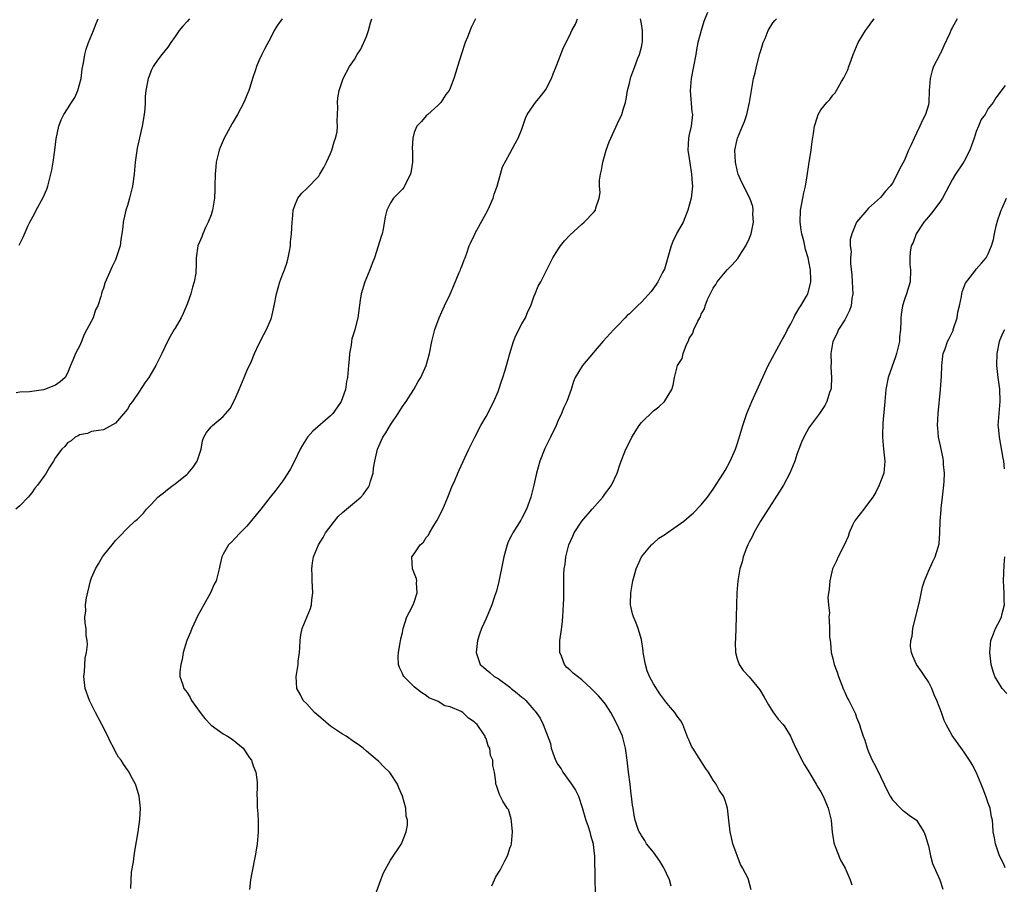
# Model space of a CAD drawing. Units: inches. Extents: x 2505131 to 2508000, y 1512000 to 1515000.
# Drawn here: x 2505323 to 2505488, y 1512574 to 1512719 of the extents above; entities that cross this region are included whole.
import ezdxf

# ---------------------------------------------------------------- set-up
doc = ezdxf.new("R2010")
doc.units = ezdxf.units.IN
doc.header["$MEASUREMENT"] = 0
doc.layers.add('LD25051512_10ft', color=93, linetype='Continuous')

msp = doc.modelspace()

# ---------------------------------------------------------------- linework, layer by layer
at = {"layer": 'LD25051512_10ft'}
for points, elevation in [([(2505438.03, 1512720.03), (2505437.45, 1512718.55), (2505436.97, 1512717.03), (2505436.45, 1512715), (2505436.21, 1512713.79), (2505436.08, 1512713), (2505435.7, 1512711), (2505435.3, 1512709), (2505435.12, 1512707), (2505435.45, 1512703.45), (2505435.51, 1512703), (2505435.29, 1512701), (2505435, 1512699.62), (2505434.85, 1512699), (2505434.77, 1512697), (2505435, 1512695.64), (2505435.09, 1512694.91), (2505435.39, 1512693), (2505435.47, 1512691.47), (2505435.52, 1512691), (2505435.5, 1512690.5), (2505435.31, 1512689), (2505434.75, 1512687), (2505434.28, 1512685.72), (2505433.98, 1512685), (2505433, 1512683.23), (2505432.26, 1512681.74), (2505431.98, 1512681), (2505430.86, 1512677.14), (2505430.53, 1512676.53), (2505429.74, 1512675), (2505429.45, 1512674.55), (2505428.6, 1512673.4), (2505427, 1512671.58), (2505426.34, 1512671), (2505425, 1512669.67), (2505424.63, 1512669.37), (2505424.25, 1512669), (2505423, 1512667.65), (2505422.36, 1512667), (2505420.53, 1512665), (2505419, 1512663.16), (2505417.15, 1512661), (2505415.93, 1512659), (2505415.65, 1512658.35), (2505415.25, 1512657), (2505415, 1512656.38), (2505414.52, 1512655), (2505414, 1512654), (2505413.63, 1512653), (2505413, 1512651.68), (2505412.71, 1512651), (2505411.76, 1512649), (2505410.85, 1512647.15), (2505409.99, 1512645), (2505409.43, 1512643), (2505408.99, 1512641), (2505408.49, 1512639), (2505407.76, 1512637), (2505407, 1512635.47), (2505406.83, 1512635.17), (2505405.46, 1512633), (2505405.3, 1512632.7), (2505405, 1512632.05), (2505404.65, 1512631.35), (2505404.51, 1512631), (2505403.97, 1512629), (2505403.82, 1512628.18), (2505403.13, 1512624.87), (2505402.73, 1512623.27), (2505402.4, 1512622.4), (2505401.95, 1512621), (2505401, 1512618.69), (2505400.24, 1512617), (2505399.91, 1512616.09), (2505399.56, 1512615), (2505399.32, 1512613), (2505400.03, 1512611), (2505400.56, 1512610.56), (2505401, 1512610.15), (2505401.65, 1512609.65), (2505402.38, 1512609), (2505403, 1512608.68), (2505405, 1512607.2), (2505405.22, 1512607), (2505406.23, 1512606.23), (2505407, 1512605.55), (2505407.31, 1512605.31), (2505407.63, 1512605), (2505409, 1512603.43), (2505409.21, 1512603.21), (2505410.03, 1512602.03), (2505410.54, 1512601), (2505411.77, 1512597.77), (2505411.91, 1512597), (2505412.37, 1512595.63), (2505412.62, 1512595), (2505413, 1512594.27), (2505413.56, 1512593.56), (2505413.86, 1512593), (2505415, 1512591.41), (2505415.32, 1512591), (2505415.99, 1512589.99), (2505416.44, 1512589), (2505417.09, 1512587.08), (2505417.51, 1512585.51), (2505417.67, 1512585), (2505418.06, 1512583.94), (2505418.34, 1512583), (2505418.45, 1512582.45), (2505418.93, 1512581), (2505419, 1512580.3), (2505419.17, 1512579), (2505419.14, 1512577.14), (2505419.19, 1512577), (2505419.22, 1512576.78), (2505419.18, 1512575), (2505419.26, 1512573)], 8710), ([(2505366.87, 1512719), (2505366.1, 1512717.9), (2505365.54, 1512717), (2505365, 1512715.87), (2505363.98, 1512714.02), (2505363.51, 1512713), (2505363, 1512711.95), (2505362.6, 1512711), (2505362.44, 1512710.44), (2505361.93, 1512709), (2505361.48, 1512707.48), (2505361.32, 1512707), (2505361, 1512706.19), (2505360.63, 1512705.37), (2505360.49, 1512705), (2505359.93, 1512703.93), (2505359.42, 1512703), (2505358.53, 1512701.47), (2505357.2, 1512699), (2505356.54, 1512697.46), (2505356.33, 1512697), (2505355.83, 1512695), (2505355.78, 1512694.22), (2505355.66, 1512693), (2505355.65, 1512691), (2505355.61, 1512690.39), (2505355.59, 1512689), (2505355.25, 1512687), (2505355.2, 1512686.8), (2505355, 1512686.2), (2505354.54, 1512685), (2505354.09, 1512684.09), (2505353.6, 1512683), (2505353.47, 1512682.53), (2505352.81, 1512681), (2505352.53, 1512679), (2505352.48, 1512677.52), (2505352.47, 1512677), (2505352.43, 1512676.43), (2505352.19, 1512675), (2505351.89, 1512674.11), (2505351.63, 1512673), (2505351, 1512671.25), (2505350.32, 1512669.68), (2505349.97, 1512669), (2505349, 1512667.27), (2505348.83, 1512667), (2505348.17, 1512665.83), (2505347.73, 1512665), (2505346.77, 1512663), (2505345.78, 1512661), (2505345, 1512659.65), (2505344.58, 1512659), (2505343.9, 1512658.1), (2505343, 1512656.7), (2505341.83, 1512655), (2505341.47, 1512654.53), (2505341, 1512653.73), (2505339, 1512651.34), (2505337, 1512650.22), (2505336.16, 1512650.16), (2505335, 1512649.96), (2505334.34, 1512649.66), (2505333, 1512649.43), (2505332.76, 1512649.24), (2505332.24, 1512649), (2505331.57, 1512648.43), (2505331, 1512648.09), (2505330.53, 1512647.47), (2505330.04, 1512647), (2505329, 1512645.61), (2505328.64, 1512645), (2505327.99, 1512644.01), (2505327.4, 1512643), (2505327, 1512642.47), (2505325.98, 1512641), (2505325.53, 1512640.47), (2505325, 1512639.71), (2505324.66, 1512639.34), (2505324.4, 1512639), (2505323, 1512637.56), (2505322.33, 1512637)], 8760), ([(2505351.37, 1512719), (2505351, 1512718.54), (2505350.25, 1512717.75), (2505349.64, 1512717), (2505349, 1512716.04), (2505348.24, 1512715), (2505347.76, 1512714.24), (2505346.74, 1512713), (2505346.05, 1512712.05), (2505345.33, 1512711), (2505345, 1512710.34), (2505344.64, 1512709.36), (2505344.46, 1512709), (2505344.07, 1512707), (2505343.99, 1512706.01), (2505343.97, 1512705), (2505343.91, 1512703.91), (2505343.82, 1512703), (2505343.47, 1512701), (2505343, 1512699.1), (2505342.64, 1512697.36), (2505342.32, 1512695), (2505342.13, 1512693), (2505341.86, 1512691), (2505341.68, 1512690.32), (2505341.37, 1512689), (2505341, 1512687.75), (2505340.76, 1512687), (2505340.29, 1512685), (2505340.22, 1512684.22), (2505340.08, 1512683), (2505339.9, 1512682.1), (2505339.78, 1512681), (2505339.14, 1512679), (2505339, 1512678.68), (2505338.43, 1512677.57), (2505337.23, 1512674.77), (2505337, 1512673.93), (2505336.74, 1512673.26), (2505336.66, 1512673), (2505336.57, 1512672.57), (2505336.05, 1512671), (2505335.66, 1512670.34), (2505335.27, 1512669), (2505334.24, 1512667), (2505333.79, 1512666.21), (2505333.34, 1512665), (2505333, 1512664.25), (2505332.33, 1512663), (2505331.87, 1512661.87), (2505331.48, 1512661), (2505331, 1512659.75), (2505330.6, 1512659), (2505329.74, 1512658.26), (2505329, 1512657.73), (2505327.15, 1512657), (2505326.94, 1512656.94), (2505324.62, 1512656.62), (2505323, 1512656.52), (2505322.42, 1512656.42)], 8770), ([(2505322.89, 1512681.11), (2505323, 1512681.37), (2505323.56, 1512682.44), (2505324.42, 1512684.42), (2505324.69, 1512685), (2505325.51, 1512686.49), (2505325.76, 1512687), (2505326.91, 1512689.09), (2505327.52, 1512690.48), (2505327.7, 1512691), (2505327.91, 1512691.91), (2505328.21, 1512693), (2505328.35, 1512693.65), (2505328.58, 1512695), (2505328.87, 1512697), (2505329.08, 1512698.92), (2505329.51, 1512701), (2505329.93, 1512702.07), (2505330.39, 1512703), (2505331, 1512703.92), (2505331.66, 1512705), (2505332.19, 1512705.81), (2505332.71, 1512707), (2505333, 1512707.97), (2505333.25, 1512709), (2505333.44, 1512710.56), (2505333.64, 1512711.64), (2505333.86, 1512713), (2505334.11, 1512713.89), (2505334.5, 1512715), (2505335.34, 1512717), (2505335.79, 1512718.21), (2505336.13, 1512719)], 8780), ([(2505341.57, 1512573.57), (2505341.7, 1512576.3), (2505342.02, 1512578.02), (2505342.11, 1512579), (2505342.22, 1512579.78), (2505342.78, 1512583), (2505343.08, 1512585.08), (2505343.18, 1512587), (2505342.95, 1512589), (2505342.51, 1512590.51), (2505342.34, 1512591), (2505341.59, 1512592.41), (2505341.3, 1512593), (2505341.18, 1512593.18), (2505341, 1512593.4), (2505340.35, 1512594.35), (2505339.95, 1512595), (2505339.53, 1512595.53), (2505339, 1512596.41), (2505338.71, 1512597), (2505338.11, 1512598.11), (2505337.75, 1512599), (2505336.75, 1512601), (2505335.68, 1512603), (2505334.64, 1512605), (2505333.91, 1512607), (2505333.7, 1512609), (2505333.8, 1512609.8), (2505333.96, 1512612.04), (2505334.18, 1512613), (2505334.33, 1512614.33), (2505334.27, 1512615), (2505334.13, 1512615.87), (2505334.08, 1512617), (2505333.91, 1512617.91), (2505333.89, 1512619), (2505334.07, 1512619.93), (2505334.01, 1512621), (2505334.15, 1512622.15), (2505334.83, 1512625), (2505335, 1512625.49), (2505335.68, 1512627), (2505336.18, 1512627.82), (2505336.85, 1512629), (2505337, 1512629.24), (2505338.68, 1512631.32), (2505339, 1512631.76), (2505339.62, 1512632.38), (2505341, 1512633.79), (2505342.26, 1512635), (2505342.69, 1512635.31), (2505343.7, 1512636.3), (2505344.21, 1512637), (2505345, 1512637.75), (2505346.1, 1512639), (2505346.6, 1512639.4), (2505347, 1512639.68), (2505347.72, 1512640.28), (2505348.68, 1512641), (2505349, 1512641.21), (2505351, 1512642.82), (2505351.18, 1512643), (2505351.99, 1512644.01), (2505352.69, 1512645), (2505353.33, 1512647), (2505353.59, 1512648.41), (2505353.79, 1512649), (2505354.21, 1512649.79), (2505355, 1512650.73), (2505355.24, 1512651), (2505357, 1512652.47), (2505358.18, 1512653.82), (2505359, 1512655.32), (2505359.72, 1512657), (2505360.52, 1512659), (2505361, 1512660.11), (2505361.74, 1512661.74), (2505362.28, 1512663), (2505363, 1512664.58), (2505363.81, 1512666.19), (2505364.26, 1512667), (2505365, 1512668.68), (2505365.13, 1512669), (2505365.56, 1512671), (2505365.92, 1512673), (2505366.52, 1512675), (2505367, 1512676.36), (2505367.29, 1512677), (2505367.71, 1512678.29), (2505367.92, 1512679), (2505368.12, 1512680.12), (2505368.26, 1512681), (2505368.3, 1512681.7), (2505368.45, 1512683), (2505368.55, 1512685), (2505368.6, 1512685.4), (2505368.73, 1512687), (2505369, 1512687.77), (2505369.53, 1512689), (2505370.18, 1512689.82), (2505371, 1512690.63), (2505373, 1512692.69), (2505373.22, 1512693), (2505373.89, 1512694.11), (2505374.32, 1512695), (2505375, 1512696.45), (2505375.22, 1512697), (2505375.6, 1512698.4), (2505375.84, 1512699), (2505376.08, 1512700.08), (2505376.17, 1512701), (2505376.12, 1512701.88), (2505376.17, 1512703), (2505376.19, 1512704.19), (2505376.15, 1512705), (2505376.21, 1512705.79), (2505376.42, 1512707), (2505377.07, 1512709), (2505378.14, 1512711), (2505379, 1512712.2), (2505379.46, 1512713), (2505380.07, 1512713.93), (2505381, 1512716.02), (2505381.35, 1512717), (2505381.67, 1512718.33), (2505381.89, 1512719)], 8750), ([(2505399.21, 1512719), (2505398.49, 1512717.51), (2505397.9, 1512715.9), (2505397.53, 1512715), (2505396.88, 1512713.12), (2505396.22, 1512711), (2505395.95, 1512710.06), (2505395.61, 1512709), (2505395, 1512707.39), (2505394.81, 1512707), (2505394.3, 1512706.3), (2505393.41, 1512705), (2505393, 1512704.53), (2505391.24, 1512703), (2505391, 1512702.75), (2505390.2, 1512701.8), (2505389.41, 1512701), (2505389, 1512699.94), (2505388.73, 1512699), (2505388.66, 1512697.34), (2505388.71, 1512696.71), (2505388.67, 1512695), (2505388.47, 1512693.53), (2505388.34, 1512693), (2505387.63, 1512691.63), (2505387.37, 1512691), (2505387.23, 1512690.77), (2505387, 1512690.51), (2505385.54, 1512689), (2505385, 1512688.18), (2505384.42, 1512687), (2505384.14, 1512685.86), (2505383.78, 1512683.78), (2505383.6, 1512683), (2505383.43, 1512682.57), (2505382.98, 1512680.98), (2505382.33, 1512679), (2505381.95, 1512678.05), (2505381.58, 1512677), (2505380.74, 1512675), (2505380.12, 1512673), (2505379.95, 1512671.95), (2505379.54, 1512669), (2505379, 1512666.81), (2505378.56, 1512665.44), (2505378.48, 1512665), (2505378.42, 1512664.42), (2505378.15, 1512663), (2505378.09, 1512662.09), (2505377.97, 1512661), (2505377.81, 1512659), (2505377.68, 1512658.32), (2505377.48, 1512657), (2505377, 1512655.62), (2505376.76, 1512655), (2505376.06, 1512653.94), (2505375.38, 1512653), (2505375, 1512652.61), (2505372, 1512650), (2505371.14, 1512649), (2505370.29, 1512647.71), (2505369.91, 1512647), (2505368.95, 1512645), (2505368.28, 1512643.72), (2505367.85, 1512643), (2505367, 1512641.7), (2505365.83, 1512640.17), (2505364.87, 1512639), (2505363.3, 1512637), (2505361, 1512634.15), (2505359.85, 1512633), (2505359, 1512632.07), (2505358.46, 1512631.54), (2505357.93, 1512631), (2505357, 1512629.43), (2505356.79, 1512629), (2505356.45, 1512627.55), (2505356.34, 1512627), (2505356.13, 1512626.13), (2505355.83, 1512625), (2505355.54, 1512624.46), (2505354.92, 1512623), (2505353.79, 1512621), (2505352.8, 1512619.2), (2505351.78, 1512617), (2505351.57, 1512616.43), (2505350.94, 1512615), (2505350.35, 1512613), (2505350.18, 1512611.82), (2505349.96, 1512611), (2505349.78, 1512609.78), (2505349.8, 1512609), (2505350.22, 1512607.78), (2505350.42, 1512607), (2505351, 1512606.33), (2505351.51, 1512605.51), (2505351.75, 1512605), (2505353.18, 1512603), (2505353.98, 1512601.98), (2505355, 1512600.89), (2505357, 1512599.4), (2505357.75, 1512599), (2505358.5, 1512598.5), (2505360.37, 1512597), (2505361.42, 1512595.42), (2505361.77, 1512595), (2505362.05, 1512594.05), (2505362.51, 1512593), (2505362.69, 1512591.31), (2505362.73, 1512590.73), (2505362.66, 1512589), (2505362.7, 1512588.7), (2505362.73, 1512587), (2505362.76, 1512586.76), (2505362.88, 1512585), (2505362.9, 1512583), (2505362.72, 1512581), (2505362.64, 1512580.64), (2505362.38, 1512579), (2505362.19, 1512578.19), (2505361.96, 1512577), (2505361.83, 1512576.17), (2505361.61, 1512575), (2505361.4, 1512573.4)], 8740), ([(2505382.7, 1512573), (2505383.42, 1512575), (2505383.85, 1512576.15), (2505385, 1512578.27), (2505386.84, 1512581), (2505387.65, 1512583), (2505387.84, 1512584.16), (2505387.85, 1512585), (2505387.65, 1512585.65), (2505387.56, 1512587), (2505387.01, 1512588.99), (2505386.41, 1512590.41), (2505386.18, 1512591), (2505385, 1512592.79), (2505384.84, 1512593), (2505383.9, 1512593.9), (2505383, 1512594.82), (2505382.81, 1512595), (2505381, 1512596.51), (2505380.44, 1512597), (2505379.61, 1512597.61), (2505379, 1512598.02), (2505377.62, 1512599), (2505377, 1512599.36), (2505375, 1512600.72), (2505374.63, 1512601), (2505373.73, 1512601.73), (2505372.29, 1512603), (2505371, 1512604.41), (2505370.43, 1512605), (2505369.96, 1512605.96), (2505369.36, 1512607), (2505369.23, 1512609), (2505369.55, 1512611), (2505369.59, 1512611.59), (2505369.79, 1512613), (2505369.82, 1512613.82), (2505369.9, 1512615), (2505370.03, 1512615.97), (2505370.22, 1512617), (2505371.61, 1512620.39), (2505371.8, 1512621), (2505371.84, 1512621.84), (2505372.01, 1512623), (2505371.97, 1512624.03), (2505371.9, 1512625), (2505371.89, 1512625.89), (2505371.86, 1512627), (2505371.97, 1512628.03), (2505372.14, 1512629), (2505372.97, 1512631), (2505373.75, 1512632.25), (2505374.15, 1512633), (2505375.62, 1512635), (2505376.27, 1512635.73), (2505377, 1512636.42), (2505377.64, 1512637), (2505379, 1512638.09), (2505380.06, 1512639), (2505380.5, 1512639.5), (2505381, 1512640.21), (2505381.35, 1512640.65), (2505381.5, 1512641), (2505381.68, 1512641.68), (2505382.09, 1512643), (2505382.18, 1512643.82), (2505382.39, 1512645), (2505382.84, 1512647), (2505383.75, 1512649), (2505384.25, 1512649.75), (2505385, 1512651.06), (2505386.32, 1512653), (2505387, 1512654.13), (2505387.61, 1512655), (2505388.9, 1512657), (2505389.67, 1512658.33), (2505390.1, 1512659), (2505391, 1512661), (2505391.53, 1512663), (2505391.95, 1512665), (2505392.43, 1512667), (2505393.13, 1512669), (2505394.06, 1512671), (2505395, 1512672.93), (2505395.62, 1512674.38), (2505396.53, 1512676.53), (2505396.71, 1512677), (2505396.78, 1512677.22), (2505397, 1512677.74), (2505397.35, 1512678.65), (2505397.51, 1512679), (2505397.81, 1512679.81), (2505398.2, 1512681), (2505398.43, 1512681.57), (2505399, 1512682.77), (2505399.1, 1512683), (2505401.31, 1512687), (2505401.58, 1512687.58), (2505402.19, 1512689), (2505402.34, 1512689.66), (2505402.84, 1512691), (2505403, 1512691.61), (2505403.44, 1512693), (2505403.77, 1512694.23), (2505405, 1512696.47), (2505405.86, 1512698.14), (2505406.37, 1512699), (2505407, 1512700.55), (2505407.61, 1512702.39), (2505407.87, 1512703), (2505409, 1512704.59), (2505409.26, 1512705), (2505410.07, 1512705.93), (2505410.89, 1512707), (2505411, 1512707.17), (2505411.96, 1512709), (2505412.23, 1512709.77), (2505412.75, 1512711), (2505413.49, 1512713), (2505413.92, 1512714.08), (2505415, 1512716.22), (2505415.35, 1512717), (2505415.94, 1512718.06), (2505416.31, 1512719)], 8730), ([(2505401.97, 1512573.97), (2505402.41, 1512575), (2505402.6, 1512575.4), (2505403, 1512576.11), (2505403.38, 1512576.62), (2505404.15, 1512578.15), (2505404.6, 1512579), (2505404.68, 1512579.32), (2505405, 1512580.32), (2505405.19, 1512580.81), (2505405.24, 1512581), (2505405.44, 1512583), (2505405.23, 1512584.77), (2505405.21, 1512585.21), (2505404.74, 1512586.74), (2505404.55, 1512587), (2505403.82, 1512588.18), (2505403.26, 1512589.26), (2505403, 1512589.94), (2505402.76, 1512590.76), (2505402.66, 1512591), (2505402.63, 1512591.37), (2505402.4, 1512593), (2505402.14, 1512594.14), (2505402.13, 1512595), (2505401.77, 1512595.77), (2505401.62, 1512597), (2505401.38, 1512597.38), (2505401, 1512598.61), (2505400.88, 1512598.88), (2505400.85, 1512599), (2505400.6, 1512599.4), (2505399.5, 1512601), (2505399.21, 1512601.21), (2505399, 1512601.44), (2505398.05, 1512602.05), (2505397.13, 1512603), (2505396.84, 1512603.16), (2505395, 1512603.92), (2505394.11, 1512604.11), (2505393, 1512604.8), (2505392.58, 1512605), (2505391.43, 1512605.43), (2505391, 1512605.83), (2505390.25, 1512606.25), (2505389.31, 1512607), (2505389, 1512607.29), (2505387.25, 1512609), (2505387.16, 1512609.16), (2505387, 1512609.53), (2505386.53, 1512610.53), (2505386.33, 1512611), (2505386.32, 1512612.32), (2505386.33, 1512613), (2505386.62, 1512614.62), (2505386.72, 1512615.28), (2505387, 1512616.37), (2505387.11, 1512617), (2505387.76, 1512619), (2505388.18, 1512619.82), (2505388.83, 1512621), (2505389, 1512621.44), (2505389.45, 1512623), (2505389.35, 1512624.65), (2505389.4, 1512625), (2505389.36, 1512625.36), (2505388.67, 1512627), (2505388.6, 1512629), (2505389, 1512629.54), (2505389.99, 1512631), (2505390.52, 1512631.48), (2505391, 1512632.22), (2505391.36, 1512632.64), (2505391.53, 1512633), (2505392.24, 1512634.24), (2505392.82, 1512635.17), (2505393.75, 1512637), (2505394.63, 1512639), (2505394.72, 1512639.28), (2505395.29, 1512640.71), (2505395.76, 1512641.76), (2505396.27, 1512643), (2505396.5, 1512643.5), (2505398.12, 1512647), (2505399.1, 1512649), (2505400.15, 1512651), (2505401, 1512652.48), (2505402.28, 1512655), (2505403, 1512656.63), (2505403.14, 1512657), (2505403.6, 1512658.4), (2505403.82, 1512659), (2505404.2, 1512660.2), (2505404.43, 1512661), (2505404.96, 1512663), (2505405.57, 1512665), (2505405.98, 1512666.02), (2505407, 1512667.96), (2505407.59, 1512669), (2505407.99, 1512670.01), (2505408.47, 1512671), (2505409, 1512672.49), (2505409.22, 1512673), (2505409.71, 1512674.29), (2505410.17, 1512675), (2505411, 1512676.69), (2505411.18, 1512677), (2505412.17, 1512679), (2505413, 1512680.34), (2505413.46, 1512681), (2505414.15, 1512681.85), (2505415, 1512682.79), (2505417, 1512684.66), (2505417.41, 1512685), (2505419, 1512686.57), (2505419.33, 1512687), (2505419.38, 1512687.38), (2505419.91, 1512689), (2505420.09, 1512689.91), (2505419.98, 1512691), (2505419.97, 1512691.97), (2505420.13, 1512693), (2505420.31, 1512693.69), (2505420.51, 1512695), (2505421.1, 1512697), (2505421.62, 1512698.38), (2505421.89, 1512699), (2505423, 1512701.48), (2505423.7, 1512703), (2505423.99, 1512703.99), (2505424.31, 1512705), (2505424.44, 1512705.56), (2505424.68, 1512707), (2505425, 1512708.2), (2505425.17, 1512709), (2505425.24, 1512709.24), (2505425.87, 1512711), (2505426.42, 1512712.42), (2505426.67, 1512713), (2505427, 1512714.26), (2505427.13, 1512714.87), (2505427.16, 1512715.16), (2505427.16, 1512717), (2505427, 1512718.12), (2505426.85, 1512719)], 8720), ([(2505431.96, 1512573.96), (2505431.71, 1512575), (2505430.76, 1512577), (2505430.1, 1512578.1), (2505429, 1512579.63), (2505427.86, 1512581), (2505427.59, 1512581.59), (2505427, 1512582.41), (2505426.79, 1512582.79), (2505426.63, 1512583), (2505426.39, 1512583.61), (2505425.96, 1512585), (2505425.8, 1512585.8), (2505425.6, 1512587), (2505425.48, 1512587.48), (2505425.36, 1512589), (2505425.29, 1512589.29), (2505425.11, 1512591), (2505424.85, 1512593), (2505424.63, 1512595), (2505424.35, 1512597), (2505423.8, 1512599), (2505422.91, 1512601), (2505422.27, 1512602.27), (2505421.88, 1512603), (2505421, 1512604.36), (2505420.48, 1512605), (2505419.79, 1512605.79), (2505419, 1512606.62), (2505418.61, 1512607), (2505417, 1512608.42), (2505415.56, 1512609.56), (2505415, 1512610.09), (2505414.51, 1512610.51), (2505414.11, 1512611), (2505413.61, 1512612.39), (2505413.34, 1512613), (2505413.37, 1512615), (2505413.54, 1512616.46), (2505413.72, 1512617.72), (2505413.84, 1512619), (2505413.89, 1512620.11), (2505413.98, 1512621), (2505414.02, 1512622.02), (2505414.03, 1512626.03), (2505414.09, 1512627), (2505414.23, 1512627.77), (2505414.35, 1512629), (2505414.87, 1512631), (2505415.51, 1512632.49), (2505415.76, 1512633), (2505417, 1512634.98), (2505418.73, 1512637), (2505420.52, 1512639), (2505421, 1512639.63), (2505421.57, 1512640.43), (2505421.99, 1512641), (2505422.93, 1512643), (2505423.42, 1512644.58), (2505424.37, 1512647), (2505424.6, 1512647.4), (2505425, 1512648.25), (2505425.27, 1512648.73), (2505425.39, 1512649), (2505426.63, 1512651), (2505427, 1512651.48), (2505429, 1512653.44), (2505429.9, 1512654.1), (2505430.85, 1512655), (2505432.1, 1512657), (2505432.3, 1512657.7), (2505432.52, 1512659), (2505433.03, 1512661), (2505433.8, 1512662.2), (2505433.99, 1512663), (2505434.54, 1512664.54), (2505434.85, 1512665.15), (2505435, 1512665.54), (2505435.59, 1512666.41), (2505435.78, 1512667), (2505436.42, 1512668.42), (2505436.75, 1512669), (2505436.85, 1512669.15), (2505437, 1512669.57), (2505437.52, 1512670.48), (2505437.63, 1512671), (2505438.05, 1512672.05), (2505439, 1512673.94), (2505439.43, 1512674.57), (2505439.66, 1512675), (2505441.35, 1512677), (2505442.17, 1512677.83), (2505443.11, 1512678.89), (2505443.48, 1512679.48), (2505444.46, 1512681), (2505445, 1512682.16), (2505445.25, 1512682.75), (2505445.33, 1512683), (2505445.72, 1512685), (2505445.64, 1512686.36), (2505445.68, 1512687), (2505445.61, 1512687.61), (2505445.11, 1512689), (2505443.73, 1512691.73), (2505443.2, 1512693), (2505443, 1512693.66), (2505442.71, 1512695), (2505442.63, 1512697), (2505443, 1512698.79), (2505443.06, 1512699), (2505443.92, 1512701), (2505444.21, 1512701.79), (2505444.62, 1512703), (2505445.06, 1512705), (2505445.33, 1512706.67), (2505445.77, 1512709), (2505446.03, 1512709.97), (2505446.23, 1512711), (2505446.8, 1512713.2), (2505447, 1512713.87), (2505447.37, 1512715), (2505447.69, 1512715.69), (2505448.19, 1512717), (2505449, 1512718.32), (2505449.29, 1512718.71), (2505449.59, 1512719)], 8700), ([(2505445.35, 1512573.35), (2505444.93, 1512575), (2505444.89, 1512575.11), (2505443.92, 1512577), (2505443.58, 1512577.58), (2505442.31, 1512581), (2505442.08, 1512582.08), (2505441.84, 1512583), (2505441.64, 1512585), (2505441.38, 1512587), (2505441, 1512588.24), (2505440.7, 1512589), (2505440.02, 1512590.02), (2505439.48, 1512591), (2505439, 1512591.69), (2505438.2, 1512593), (2505437.69, 1512593.69), (2505436.65, 1512595.35), (2505435.57, 1512597), (2505435.37, 1512597.37), (2505435, 1512598.28), (2505434.77, 1512598.77), (2505433.92, 1512601), (2505433.57, 1512601.57), (2505433, 1512602.36), (2505432.61, 1512603), (2505431.84, 1512603.84), (2505431, 1512604.83), (2505430.89, 1512605), (2505430.09, 1512606.09), (2505429, 1512607.78), (2505428.35, 1512609), (2505427.97, 1512609.97), (2505427.66, 1512611), (2505427.3, 1512613), (2505427.3, 1512613.3), (2505427, 1512615.21), (2505426.44, 1512617), (2505426.06, 1512618.06), (2505425.64, 1512619), (2505425.5, 1512619.5), (2505425.18, 1512621), (2505425.17, 1512621.17), (2505425.2, 1512623), (2505425.53, 1512625), (2505425.77, 1512625.77), (2505426.1, 1512627), (2505427.01, 1512628.99), (2505428.66, 1512631), (2505428.82, 1512631.18), (2505429, 1512631.3), (2505429.88, 1512632.12), (2505431, 1512632.78), (2505431.28, 1512633), (2505433, 1512634.17), (2505434.08, 1512635), (2505435, 1512635.73), (2505435.66, 1512636.34), (2505437, 1512637.71), (2505438.02, 1512639), (2505439, 1512640.31), (2505440.74, 1512643), (2505441, 1512643.42), (2505441.84, 1512645), (2505442.71, 1512647), (2505443, 1512647.84), (2505443.28, 1512648.72), (2505443.97, 1512651), (2505444.65, 1512653), (2505445.47, 1512655), (2505448.22, 1512661), (2505450.39, 1512665), (2505450.59, 1512665.41), (2505451, 1512666.09), (2505451.45, 1512667), (2505451.98, 1512667.98), (2505452.48, 1512669), (2505452.64, 1512669.36), (2505453, 1512669.91), (2505453.38, 1512670.62), (2505453.66, 1512671), (2505454.59, 1512672.59), (2505454.81, 1512673), (2505455.28, 1512674.72), (2505455.35, 1512675), (2505455.32, 1512675.32), (2505455.28, 1512677), (2505455.22, 1512677.22), (2505454.9, 1512679), (2505454.42, 1512680.42), (2505454.32, 1512681), (2505454.14, 1512681.86), (2505453.81, 1512683), (2505453.7, 1512683.7), (2505453.55, 1512685), (2505453.63, 1512687), (2505453.79, 1512687.79), (2505453.98, 1512689), (2505454.14, 1512689.86), (2505454.43, 1512691), (2505454.73, 1512692.73), (2505455, 1512694.63), (2505455.37, 1512697), (2505455.53, 1512698.47), (2505455.8, 1512699.8), (2505455.94, 1512701), (2505456.42, 1512702.42), (2505456.58, 1512703), (2505457, 1512703.73), (2505458, 1512705), (2505458.49, 1512705.51), (2505459, 1512706.22), (2505459.4, 1512706.6), (2505459.6, 1512707), (2505460.48, 1512708.48), (2505460.88, 1512709.12), (2505461.55, 1512710.45), (2505461.71, 1512711), (2505462.07, 1512712.07), (2505462.42, 1512713), (2505463.23, 1512715), (2505464.48, 1512717), (2505465, 1512717.67), (2505465.55, 1512718.45), (2505465.91, 1512719)], 8690), ([(2505479.84, 1512719), (2505479, 1512717.45), (2505478.83, 1512717.17), (2505478.77, 1512717), (2505478.59, 1512716.59), (2505477.56, 1512714.44), (2505477, 1512713.2), (2505476.92, 1512713.08), (2505476.79, 1512712.79), (2505475.87, 1512711), (2505475.64, 1512710.36), (2505475.31, 1512709), (2505475.15, 1512707), (2505475.09, 1512705), (2505475, 1512704.61), (2505474.54, 1512703), (2505473.99, 1512702.01), (2505473.55, 1512701), (2505473, 1512699.86), (2505472.6, 1512699), (2505472.12, 1512697.88), (2505471.7, 1512697), (2505471, 1512695.35), (2505470.18, 1512693.82), (2505469.8, 1512693), (2505469, 1512691.52), (2505468.63, 1512691), (2505467.85, 1512690.15), (2505467, 1512689.1), (2505465, 1512687.32), (2505464.7, 1512687), (2505463, 1512684.95), (2505462.2, 1512683), (2505461.9, 1512682.1), (2505461.93, 1512681), (2505462.06, 1512680.06), (2505461.96, 1512679), (2505461.96, 1512678.04), (2505462.17, 1512676.17), (2505462.25, 1512675), (2505462.35, 1512673), (2505462.2, 1512672.2), (2505462.06, 1512671), (2505461.82, 1512670.18), (2505461, 1512668.63), (2505459.94, 1512667), (2505459.7, 1512666.3), (2505459.03, 1512665), (2505458.67, 1512663), (2505458.71, 1512661.29), (2505458.69, 1512661), (2505458.7, 1512660.7), (2505458.81, 1512659), (2505458.72, 1512657.28), (2505458.68, 1512657), (2505458.48, 1512656.48), (2505458.02, 1512655), (2505457.69, 1512654.31), (2505456.77, 1512653), (2505455.3, 1512651), (2505455, 1512650.56), (2505454.17, 1512649), (2505453.8, 1512648.2), (2505453.33, 1512647), (2505453, 1512646.11), (2505452.63, 1512645), (2505451.82, 1512643), (2505450.74, 1512641), (2505450.08, 1512639.92), (2505446.94, 1512635), (2505445.8, 1512633), (2505445.55, 1512632.45), (2505445, 1512631.46), (2505444.78, 1512631), (2505444.61, 1512630.61), (2505444, 1512629), (2505443.82, 1512628.18), (2505443.44, 1512627), (2505443.1, 1512625), (2505442.94, 1512623), (2505442.84, 1512619), (2505442.72, 1512615.28), (2505442.68, 1512614.68), (2505442.73, 1512613), (2505443, 1512611.98), (2505443.32, 1512611), (2505444.03, 1512610.03), (2505445, 1512608.93), (2505446.78, 1512606.78), (2505447.53, 1512605.53), (2505448.25, 1512604.25), (2505449, 1512603.08), (2505449.89, 1512601.89), (2505450.71, 1512601), (2505451, 1512600.59), (2505451.92, 1512599), (2505452.27, 1512598.27), (2505452.85, 1512597), (2505453, 1512596.73), (2505453.83, 1512595), (2505454.25, 1512594.25), (2505455, 1512593.05), (2505456.21, 1512591), (2505456.49, 1512590.49), (2505457, 1512589.69), (2505457.38, 1512589), (2505458.26, 1512587), (2505458.71, 1512585), (2505458.89, 1512582.89), (2505459, 1512582.32), (2505459.18, 1512581.18), (2505459.23, 1512581), (2505459.42, 1512580.58), (2505460.31, 1512578.31), (2505461.06, 1512576.94), (2505461.92, 1512575), (2505462.18, 1512574.18)], 8680), ([(2505487.82, 1512707.82), (2505487.12, 1512706.88), (2505487, 1512706.69), (2505486.26, 1512705.74), (2505485.83, 1512705), (2505485, 1512703.98), (2505484.48, 1512703), (2505483.84, 1512702.16), (2505483.39, 1512701), (2505483, 1512700.15), (2505482.64, 1512699), (2505482.22, 1512697.78), (2505481.93, 1512697), (2505481, 1512695.16), (2505480.72, 1512694.72), (2505479.56, 1512693), (2505479, 1512692.08), (2505477.34, 1512689), (2505477, 1512688.47), (2505475.91, 1512687), (2505475.54, 1512686.46), (2505475, 1512685.89), (2505474.26, 1512685), (2505472.93, 1512683), (2505472.44, 1512681.56), (2505472.14, 1512681), (2505471.95, 1512679.95), (2505471.87, 1512679), (2505471.92, 1512677.92), (2505472.01, 1512677), (2505471.95, 1512675), (2505471.72, 1512674.28), (2505471.34, 1512673), (2505471, 1512672.04), (2505470.67, 1512671), (2505470.44, 1512669.56), (2505470.39, 1512669), (2505470.4, 1512668.4), (2505470.34, 1512667), (2505470.19, 1512665.81), (2505470.16, 1512665), (2505469.67, 1512663), (2505469.52, 1512662.48), (2505468.27, 1512659), (2505467.88, 1512657), (2505467.69, 1512655), (2505467.39, 1512651.39), (2505467.33, 1512649.33), (2505467.33, 1512649), (2505467.5, 1512647), (2505467.69, 1512645), (2505467.66, 1512644.34), (2505467.53, 1512643), (2505466.78, 1512641), (2505466.2, 1512639.8), (2505465.68, 1512639), (2505465, 1512638.02), (2505464.18, 1512637), (2505463, 1512635.41), (2505462.65, 1512635), (2505462.31, 1512634.31), (2505461.72, 1512633), (2505461.57, 1512632.43), (2505460.95, 1512631.05), (2505459.93, 1512629), (2505459.65, 1512628.35), (2505458.98, 1512627.02), (2505458.5, 1512625), (2505458.41, 1512623.59), (2505458.2, 1512622.2), (2505458.29, 1512621), (2505458.43, 1512619.57), (2505458.34, 1512619), (2505458.4, 1512618.4), (2505458.46, 1512617), (2505458.45, 1512615.55), (2505458.55, 1512615), (2505458.64, 1512614.64), (2505458.74, 1512613), (2505459, 1512612.02), (2505459.25, 1512611), (2505459.75, 1512609.75), (2505459.99, 1512609), (2505460.81, 1512606.81), (2505461, 1512606.36), (2505461.42, 1512605.42), (2505461.67, 1512605), (2505462.78, 1512602.78), (2505463, 1512602.16), (2505463.45, 1512601), (2505463.62, 1512600.38), (2505464.09, 1512599), (2505464.36, 1512598.36), (2505464.77, 1512597), (2505465, 1512596.43), (2505465.62, 1512595), (2505466.1, 1512594.1), (2505467, 1512592.26), (2505467.58, 1512591), (2505468.04, 1512590.04), (2505468.58, 1512589), (2505469, 1512588.38), (2505470.33, 1512587), (2505470.67, 1512586.67), (2505471, 1512586.45), (2505471.81, 1512585.81), (2505473, 1512584.97), (2505474.24, 1512583), (2505474.45, 1512582.45), (2505474.92, 1512581), (2505475, 1512580.68), (2505475.34, 1512579), (2505475.71, 1512577.71), (2505476.93, 1512575), (2505477.42, 1512573.42)], 8670), ([(2505487.82, 1512577), (2505487.64, 1512577.64), (2505487, 1512578.78), (2505486.82, 1512579.18), (2505486.21, 1512581), (2505486.05, 1512582.05), (2505485.84, 1512583), (2505485.79, 1512584.21), (2505485.7, 1512585), (2505485.55, 1512585.55), (2505485.33, 1512587), (2505485, 1512587.82), (2505484.62, 1512589), (2505484.15, 1512590.15), (2505483.85, 1512591), (2505483.02, 1512593.02), (2505482.31, 1512594.31), (2505481.89, 1512595), (2505481, 1512596.32), (2505480.71, 1512596.71), (2505479, 1512599.13), (2505477.99, 1512601), (2505477.66, 1512601.66), (2505477.17, 1512603), (2505476.39, 1512605), (2505475.95, 1512605.95), (2505475.57, 1512607), (2505475, 1512608.11), (2505474.42, 1512609), (2505473.83, 1512609.83), (2505473.03, 1512611), (2505472.38, 1512612.38), (2505472.15, 1512613), (2505472.03, 1512614.03), (2505472.05, 1512615), (2505472.26, 1512615.74), (2505472.4, 1512617), (2505473, 1512619.52), (2505473.5, 1512621.5), (2505474.03, 1512623.97), (2505474.37, 1512625), (2505475, 1512626.64), (2505475.77, 1512628.23), (2505476.16, 1512629), (2505476.62, 1512630.62), (2505476.8, 1512631.2), (2505476.92, 1512633), (2505476.99, 1512634.99), (2505477.15, 1512636.85), (2505477.16, 1512637.16), (2505477.37, 1512639), (2505477.58, 1512641), (2505477.63, 1512641.63), (2505477.67, 1512643), (2505477.54, 1512644.46), (2505477.54, 1512645), (2505477.48, 1512645.48), (2505477, 1512647.58), (2505476.71, 1512649), (2505476.56, 1512650.56), (2505476.54, 1512651), (2505476.62, 1512653), (2505477.02, 1512657), (2505477.2, 1512659.2), (2505477.27, 1512661), (2505477.41, 1512662.59), (2505477.5, 1512663), (2505477.81, 1512663.81), (2505478.2, 1512665), (2505478.5, 1512665.5), (2505479.13, 1512666.87), (2505479.17, 1512667), (2505479.21, 1512667.21), (2505479.8, 1512669), (2505479.93, 1512669.93), (2505480.2, 1512671), (2505480.52, 1512672.52), (2505480.61, 1512673), (2505480.66, 1512673.34), (2505481.21, 1512674.79), (2505482.77, 1512676.77), (2505483, 1512677.09), (2505483.87, 1512678.13), (2505484.64, 1512679), (2505485, 1512679.68), (2505485.56, 1512681), (2505485.9, 1512682.1), (2505486.05, 1512683), (2505486.34, 1512684.34), (2505486.62, 1512685.38), (2505487, 1512686.47), (2505487.16, 1512687), (2505487.33, 1512687.33), (2505488.04, 1512689)], 8660), ([(2505487.73, 1512643.73), (2505487.6, 1512645), (2505487.53, 1512645.53), (2505486.88, 1512649), (2505486.73, 1512650.73), (2505486.69, 1512651), (2505486.82, 1512653), (2505487.01, 1512655), (2505486.95, 1512657.05), (2505486.67, 1512659), (2505486.43, 1512661), (2505486.48, 1512663), (2505486.88, 1512665), (2505487, 1512665.35), (2505487.5, 1512666.5), (2505487.77, 1512667)], 8650), ([(2505488.14, 1512606.14), (2505487.36, 1512607), (2505486.13, 1512609), (2505485.84, 1512609.84), (2505485.53, 1512611), (2505485.3, 1512613), (2505485.42, 1512615), (2505485.89, 1512616.11), (2505486.2, 1512617), (2505487, 1512618.5), (2505487.25, 1512619), (2505487.29, 1512619.29), (2505487.73, 1512621), (2505487.68, 1512621.68), (2505487.66, 1512623), (2505487.55, 1512625), (2505487.68, 1512627.68), (2505487.8, 1512629)], 8650)]:
    msp.add_lwpolyline(points, dxfattribs=dict(at, elevation=elevation))

doc.saveas('drawing.dxf')
